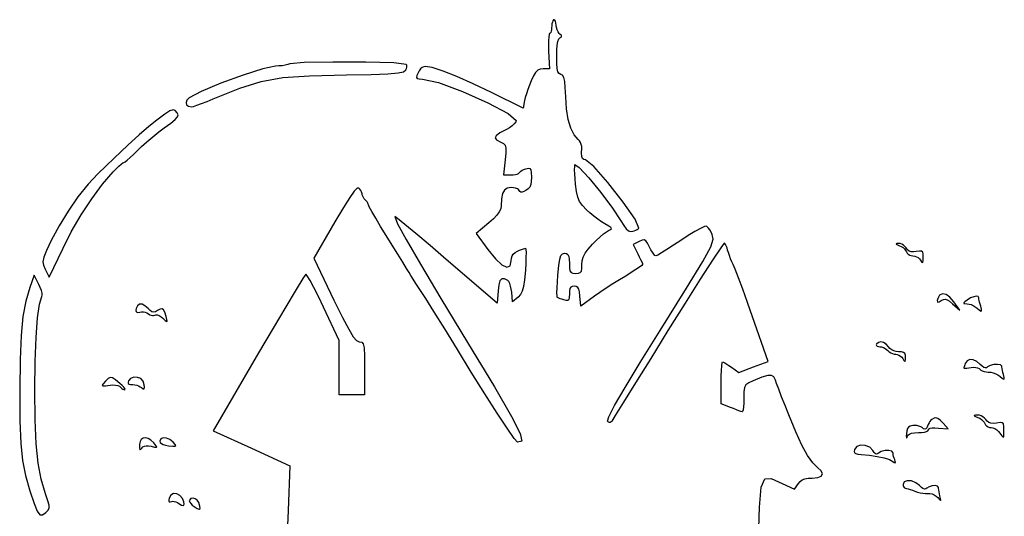
# Model space of a CAD drawing. Units: metres. Extents: x 57 to 447, y 76 to 500.
# Drawn here: x 58 to 447, y 304 to 500 of the extents above; entities that cross this region are included whole.
import ezdxf

# ---------------------------------------------------------------- set-up
doc = ezdxf.new("R2010")
doc.units = ezdxf.units.M

msp = doc.modelspace()

# ---------------------------------------------------------------- linework, layer by layer
for p, q in [((268.14, 498.84), (268.04, 498.08)), ((268.3, 499.51), (268.14, 498.84)), ((268.52, 500.05), (268.3, 499.51)), ((268.8, 500.4), (268.52, 500.05)), ((269.05, 500.49), (268.8, 500.4)), ((269.3, 500.29), (269.05, 500.49)), ((269.52, 499.85), (269.3, 500.29)), ((269.7, 499.17), (269.52, 499.85)), ((269.8, 498.3), (269.7, 499.17)), ((266.99, 494.65), (266.83, 493.66)), ((267.2, 495), (266.99, 494.65)), ((267.44, 495.12), (267.2, 495)), ((267.65, 495.46), (267.44, 495.12)), ((267.83, 495.97), (267.65, 495.46)), ((267.96, 496.6), (267.83, 495.97)), ((268, 497.3), (267.96, 496.6)), ((268.04, 498.08), (268, 497.3)), ((269.98, 497.39), (269.8, 498.3)), ((270.24, 496.5), (269.98, 497.39)), ((270.57, 495.71), (270.24, 496.5)), ((270.93, 495.08), (270.57, 495.71)), ((271.3, 494.7), (270.93, 495.08)), ((271.73, 494.36), (271.3, 494.7)), ((266.74, 492.15), (266.73, 490.23)), ((266.83, 493.66), (266.74, 492.15)), ((270.2, 490.43), (270.45, 491.9)), ((270.45, 491.9), (270.82, 492.86)), ((270.82, 492.86), (271.3, 493.3)), ((271.3, 493.3), (271.73, 493.54)), ((271.95, 494.06), (271.73, 494.36)), ((271.73, 493.54), (271.95, 493.79)), ((271.95, 493.79), (271.95, 494.06)), ((266.73, 490.23), (266.8, 488)), ((266.8, 488), (267.2, 481)), ((270, 486), (270.05, 488.46)), ((270.05, 488.46), (270.2, 490.43)), ((164.5, 483), (163.68, 482.71)), ((170.07, 483.47), (164.5, 483)), ((181.4, 483.68), (170.07, 483.47)), ((194.54, 483.63), (181.4, 483.68)), ((205.55, 483.34), (194.54, 483.63)), ((210.5, 482.8), (205.55, 483.34)), ((270.04, 483.13), (270, 486)), ((270.19, 481.13), (270.04, 483.13)), ((153.82, 481.07), (145.96, 478.57)), ((158.8, 482.1), (153.82, 481.07)), ((160.06, 482.15), (158.8, 482.1)), ((161.35, 482.27), (160.06, 482.15)), ((162.59, 482.47), (161.35, 482.27)), ((163.68, 482.71), (162.59, 482.47)), ((196.67, 478.79), (203.24, 479.03)), ((203.24, 479.03), (207.28, 479.38)), ((207.28, 479.38), (209.41, 479.88)), ((209.41, 479.88), (210.3, 480.6)), ((210.3, 480.6), (210.55, 481.11)), ((210.68, 482.53), (210.5, 482.8)), ((210.55, 481.11), (210.7, 481.63)), ((210.75, 482.13), (210.68, 482.53)), ((210.7, 481.63), (210.75, 482.13)), ((215.2, 479.5), (214.7, 478.36)), ((215.64, 480.3), (215.2, 479.5)), ((216.19, 480.98), (215.64, 480.3)), ((216.8, 481.52), (216.19, 480.98)), ((217.42, 481.87), (216.8, 481.52)), ((218, 482), (217.42, 481.87)), ((220.76, 481.51), (218, 482)), ((225.03, 480.13), (220.76, 481.51)), ((230.54, 477.96), (225.03, 480.13)), ((261.66, 479.64), (260.83, 478.29)), ((262.48, 480.47), (261.66, 479.64)), ((263.43, 480.89), (262.48, 480.47)), ((264.6, 481), (263.43, 480.89)), ((267.2, 481), (264.6, 481)), ((270.48, 479.85), (270.19, 481.13)), ((270.93, 479.13), (270.48, 479.85)), ((271.6, 478.8), (270.93, 479.13)), ((137.16, 475.33), (129.39, 472.07)), ((145.96, 478.57), (137.16, 475.33)), ((144.67, 473.31), (153.16, 476)), ((153.16, 476), (161.65, 477.53)), ((161.65, 477.53), (172.2, 478.27)), ((172.2, 478.27), (186.9, 478.6)), ((186.9, 478.6), (196.67, 478.79)), ((214.7, 478.36), (214.55, 477.63)), ((214.55, 477.63), (214.82, 477.22)), ((214.82, 477.22), (215.58, 477.04)), ((215.58, 477.04), (216.9, 477)), ((216.9, 477), (223.22, 475.56)), ((223.22, 475.56), (232.72, 472.03)), ((237.02, 475.11), (230.54, 477.96)), ((259.9, 476.3), (259.2, 474.61)), ((260.83, 478.29), (259.9, 476.3)), ((272.32, 478.48), (271.6, 478.8)), ((272.82, 477.63), (272.32, 478.48)), ((273.17, 476.06), (272.82, 477.63)), ((273.41, 473.58), (273.17, 476.06)), ((129.39, 472.07), (124.6, 469.5)), ((134.1, 469.1), (144.67, 473.31)), ((232.72, 472.03), (242.78, 467.58)), ((244.2, 471.7), (237.02, 475.11)), ((256.8, 465.5), (244.2, 471.7)), ((258.55, 472.85), (258, 471.16)), ((259.2, 474.61), (258.55, 472.85)), ((273.6, 470), (273.41, 473.58)), ((123.74, 468.6), (123.43, 467.66)), ((123.43, 467.66), (123.64, 466.83)), ((124.6, 469.5), (123.74, 468.6)), ((129.55, 467.27), (131.74, 468.12)), ((131.74, 468.12), (134.1, 469.1)), ((242.78, 467.58), (250.76, 463.38)), ((257.3, 468.5), (256.8, 465.5)), ((257.57, 469.67), (257.3, 468.5)), ((258, 471.16), (257.57, 469.67)), ((273.9, 465.17), (273.6, 470)), ((117.05, 464.34), (115.05, 463.03)), ((118.28, 464.78), (117.05, 464.34)), ((119.11, 464.49), (118.28, 464.78)), ((119.9, 463.6), (119.11, 464.49)), ((120.24, 462.87), (119.9, 463.6)), ((123.64, 466.83), (124.34, 466.23)), ((124.34, 466.23), (125.5, 466)), ((125.5, 466), (126.28, 466.16)), ((126.28, 466.16), (127.68, 466.6)), ((127.68, 466.6), (129.55, 467.27)), ((274.55, 461.02), (273.9, 465.17)), ((111.9, 460.7), (108.63, 458.13)), ((115.05, 463.03), (111.9, 460.7)), ((114.8, 457.7), (117.38, 459.58)), ((117.38, 459.58), (119.09, 460.99)), ((119.09, 460.99), (120.01, 462.04)), ((120.01, 462.04), (120.24, 462.87)), ((250.76, 463.38), (254, 460.6)), ((253.8, 459.99), (253.23, 459.26)), ((254, 460.6), (253.8, 459.99)), ((275.54, 457.59), (274.55, 461.02)), ((108.63, 458.13), (104.83, 454.88)), ((110.21, 454.14), (112.57, 456.03)), ((112.57, 456.03), (114.8, 457.7)), ((250.1, 457), (247.55, 455.63)), ((251.31, 457.71), (250.1, 457)), ((252.38, 458.48), (251.31, 457.71)), ((253.23, 459.26), (252.38, 458.48)), ((276.86, 454.9), (275.54, 457.59)), ((104.83, 454.88), (100.32, 450.79)), ((105.75, 450.27), (107.87, 452.16)), ((107.87, 452.16), (110.21, 454.14)), ((246.09, 454.56), (245.66, 453.68)), ((245.66, 453.68), (246.22, 452.9)), ((247.55, 455.63), (246.09, 454.56)), ((246.22, 452.9), (247.7, 452.1)), ((247.7, 452.1), (248.92, 451.49)), ((278.5, 453), (276.86, 454.9)), ((279, 452.48), (278.5, 453)), ((279.41, 451.82), (279, 452.48)), ((279.71, 451.07), (279.41, 451.82)), ((100.32, 450.79), (94.94, 445.72)), ((102.59, 447.16), (104, 448.6)), ((104, 448.6), (105.75, 450.27)), ((248.92, 451.49), (249.62, 450.77)), ((249.62, 450.77), (249.91, 449.64)), ((249.91, 449.64), (249.87, 447.82)), ((279.88, 450.31), (279.71, 451.07)), ((279.84, 447.7), (279.9, 449.6)), ((279.9, 449.6), (279.88, 450.31)), ((94.94, 445.72), (88.5, 439.5)), ((98.39, 443.81), (98.8, 444)), ((98.8, 444), (99.3, 444.24)), ((99.3, 444.24), (100.16, 444.9)), ((100.16, 444.9), (101.28, 445.9)), ((101.28, 445.9), (102.59, 447.16)), ((249.6, 445), (248.9, 439)), ((249.87, 447.82), (249.6, 445)), ((279.94, 446.38), (279.84, 447.7)), ((280.21, 445.55), (279.94, 446.38)), ((280.69, 445.12), (280.21, 445.55)), ((281.4, 445), (280.69, 445.12)), ((284.7, 442.36), (281.4, 445)), ((90.41, 435.39), (94.6, 440.3)), ((94.6, 440.3), (95.73, 441.45)), ((95.73, 441.45), (96.78, 442.47)), ((96.78, 442.47), (97.7, 443.27)), ((97.7, 443.27), (98.39, 443.81)), ((255.2, 439.9), (255.42, 440.18)), ((255.42, 440.18), (255.83, 440.51)), ((255.83, 440.51), (256.38, 440.86)), ((256.38, 440.86), (257.05, 441.17)), ((257.05, 441.17), (257.8, 441.4)), ((257.8, 441.4), (258.8, 441.68)), ((258.8, 441.68), (259.44, 441.61)), ((259.44, 441.61), (259.8, 441.06)), ((259.8, 441.06), (259.96, 439.93)), ((277.1, 441.1), (277.12, 442.37)), ((277.16, 439.42), (277.1, 441.1)), ((277.12, 442.37), (277.2, 443.1)), ((277.2, 443.1), (278.91, 441.97)), ((278.91, 441.97), (282.7, 437.82)), ((290.27, 436.01), (284.7, 442.36)), ((88.5, 439.5), (84.64, 435.35)), ((248.9, 439), (251.9, 439)), ((251.9, 439), (252.84, 439.05)), ((252.84, 439.05), (253.7, 439.17)), ((253.7, 439.17), (254.41, 439.37)), ((254.41, 439.37), (254.93, 439.61)), ((254.93, 439.61), (255.2, 439.9)), ((259.93, 436.46), (259.72, 435.19)), ((260, 438.1), (259.93, 436.46)), ((259.96, 439.93), (260, 438.1)), ((277.3, 437.48), (277.16, 439.42)), ((277.5, 435.4), (277.3, 437.48)), ((282.7, 437.82), (287.45, 432.01)), ((84.64, 435.35), (80.64, 430.32)), ((86.12, 429.61), (90.41, 435.39)), ((189.95, 432.6), (188.18, 430.12)), ((191.12, 433.77), (189.95, 432.6)), ((191.8, 433.8), (191.12, 433.77)), ((192.19, 433.35), (191.8, 433.8)), ((192.52, 432.86), (192.19, 433.35)), ((192.78, 432.37), (192.52, 432.86)), ((192.94, 431.9), (192.78, 432.37)), ((249.34, 433.02), (248.57, 431.67)), ((250.47, 433.77), (249.34, 433.02)), ((252, 434), (250.47, 433.77)), ((252.93, 433.94), (252, 434)), ((253.76, 433.79), (252.93, 433.94)), ((254.45, 433.55), (253.76, 433.79)), ((254.94, 433.24), (254.45, 433.55)), ((255.2, 432.9), (254.94, 433.24)), ((255.43, 432.47), (255.2, 432.9)), ((255.78, 432.25), (255.43, 432.47)), ((256.94, 432.47), (256.28, 432.25)), ((257.8, 432.9), (256.94, 432.47)), ((258.68, 433.49), (257.8, 432.9)), ((259.31, 434.23), (258.68, 433.49)), ((259.72, 435.19), (259.31, 434.23)), ((277.87, 432.46), (277.5, 435.4)), ((278.35, 430.27), (277.87, 432.46)), ((296.3, 428.28), (290.27, 436.01)), ((80.64, 430.32), (76.74, 424.73)), ((81.93, 423.23), (86.12, 429.61)), ((188.18, 430.12), (185.67, 426.15)), ((193, 431.5), (192.94, 431.9)), ((193.07, 431.09), (193, 431.5)), ((193.26, 430.6), (193.07, 431.09)), ((193.54, 430.1), (193.26, 430.6)), ((193.9, 429.61), (193.54, 430.1)), ((194.3, 429.2), (193.9, 429.61)), ((194.66, 428.76), (194.3, 429.2)), ((194.98, 428.31), (194.66, 428.76)), ((248.14, 429.62), (248, 426.8)), ((248.57, 431.67), (248.14, 429.62)), ((256.28, 432.25), (255.78, 432.25)), ((279.08, 428.53), (278.35, 430.27)), ((280.18, 426.94), (279.08, 428.53)), ((287.45, 432.01), (292.06, 425.92)), ((76.74, 424.73), (73.15, 418.88)), ((185.67, 426.15), (182.3, 420.5)), ((195.25, 427.88), (194.98, 428.31)), ((195.43, 427.49), (195.25, 427.88)), ((195.5, 427.2), (195.43, 427.49)), ((195.86, 426.38), (195.5, 427.2)), ((196.88, 424.55), (195.86, 426.38)), ((198.42, 421.9), (196.88, 424.55)), ((247.84, 425.61), (247.31, 424.41)), ((248, 426.8), (247.84, 425.61)), ((281.8, 425.2), (280.18, 426.94)), ((283.17, 423.96), (281.8, 425.2)), ((292.06, 425.92), (295.4, 420.9)), ((300.98, 421.5), (296.3, 428.28)), ((78.02, 416.53), (81.93, 423.23)), ((200.36, 418.65), (198.42, 421.9)), ((207.04, 421.78), (206, 422.5)), ((206, 422.5), (207.09, 419.69)), ((209.92, 419.45), (207.04, 421.78)), ((244.99, 421.67), (243.1, 420)), ((246.38, 423.11), (244.99, 421.67)), ((247.31, 424.41), (246.38, 423.11)), ((284.69, 422.68), (283.17, 423.96)), ((286.25, 421.47), (284.69, 422.68)), ((287.72, 420.41), (286.25, 421.47)), ((295.4, 420.9), (296.54, 419)), ((302.5, 418), (300.98, 421.5)), ((73.15, 418.88), (70.1, 413.1)), ((182.3, 420.5), (173.9, 406.1)), ((202.6, 415), (200.36, 418.65)), ((207.09, 419.69), (210.43, 413.45)), ((214.32, 415.78), (209.92, 419.45)), ((243.1, 420), (238.1, 415.8)), ((289, 419.6), (287.72, 420.41)), ((290.56, 418.74), (289, 419.6)), ((289.65, 416.53), (290.5, 417)), ((290.5, 417), (291.34, 417.38)), ((291.43, 418.15), (290.56, 418.74)), ((291.34, 417.38), (291.67, 417.73)), ((291.67, 417.73), (291.43, 418.15)), ((296.54, 419), (297.5, 417.71)), ((297.5, 417.71), (298.36, 416.94)), ((298.36, 416.94), (299.2, 416.63)), ((300.1, 416.7), (300.7, 416.91)), ((300.7, 416.91), (301.29, 417.17)), ((301.29, 417.17), (301.81, 417.46)), ((301.81, 417.46), (302.23, 417.74)), ((302.23, 417.74), (302.5, 418)), ((326.83, 417.83), (324.64, 416.59)), ((328.4, 418.6), (326.83, 417.83)), ((329.2, 418.8), (328.4, 418.6)), ((329.56, 418.53), (329.2, 418.8)), ((330.02, 418.01), (329.56, 418.53)), ((330.53, 417.27), (330.02, 418.01)), ((331.04, 416.39), (330.53, 417.27)), ((70.1, 413.1), (68.2, 409.09)), ((74.6, 409.8), (78.02, 416.53)), ((204.94, 411.23), (202.6, 415)), ((210.43, 413.45), (216.09, 403.64)), ((219.89, 411.07), (214.32, 415.78)), ((238.1, 415.8), (242.8, 409.5)), ((284.2, 411.6), (285.67, 413.12)), ((285.67, 413.12), (287.14, 414.51)), ((287.14, 414.51), (288.5, 415.68)), ((288.5, 415.68), (289.65, 416.53)), ((299.2, 416.63), (300.1, 416.7)), ((303.77, 413.19), (302.6, 412.7)), ((304.6, 413.29), (303.77, 413.19)), ((305.27, 412.91), (304.6, 413.29)), ((305.92, 411.97), (305.27, 412.91)), ((319.1, 413.1), (316.2, 411.16)), ((322.01, 414.98), (319.1, 413.1)), ((324.64, 416.59), (322.01, 414.98)), ((330.93, 410.61), (331.87, 413.59)), ((331.5, 415.4), (331.04, 416.39)), ((331.87, 413.59), (331.5, 415.4)), ((68.2, 409.09), (67.11, 406.45)), ((69.3, 398.6), (74.6, 409.8)), ((207.16, 407.63), (204.94, 411.23)), ((226.3, 405.6), (219.89, 411.07)), ((242.8, 409.5), (245.79, 405.83)), ((254.5, 408.8), (255.34, 409.19)), ((255.34, 409.19), (256.14, 409.52)), ((256.14, 409.52), (256.85, 409.78)), ((256.85, 409.78), (257.39, 409.94)), ((257.39, 409.94), (257.7, 410)), ((257.7, 410), (257.83, 409.56)), ((257.83, 409.56), (257.88, 408.32)), ((281.3, 408), (282.5, 409.64)), ((282.5, 409.64), (284.2, 411.6)), ((302.6, 412.7), (300.2, 411.5)), ((300.2, 411.5), (302.1, 407.8)), ((306.7, 410.4), (305.92, 411.97)), ((307.27, 409.32), (306.7, 410.4)), ((307.85, 408.38), (307.27, 409.32)), ((313.6, 409.48), (311.46, 408.17)), ((316.2, 411.16), (313.6, 409.48)), ((327.74, 404.73), (330.93, 410.61)), ((334.87, 410.19), (331.61, 405.25)), ((336.2, 412), (334.87, 410.19)), ((336.47, 411.86), (336.2, 412)), ((336.78, 411.48), (336.47, 411.86)), ((337.09, 410.9), (336.78, 411.48)), ((337.38, 410.16), (337.09, 410.9)), ((337.6, 409.3), (337.38, 410.16)), ((337.91, 408.25), (337.6, 409.3)), ((404.54, 411.87), (404.25, 411.78)), ((404.25, 411.78), (404.32, 411.62)), ((404.32, 411.62), (404.77, 411.36)), ((405.2, 411.9), (404.54, 411.87)), ((404.77, 411.36), (405.6, 411)), ((405.83, 411.85), (405.2, 411.9)), ((405.6, 411), (406.31, 410.68)), ((406.49, 411.6), (405.83, 411.85)), ((406.31, 410.68), (406.98, 410.24)), ((407.13, 411.19), (406.49, 411.6)), ((406.98, 410.24), (407.57, 409.72)), ((407.72, 410.68), (407.13, 411.19)), ((407.57, 409.72), (408.02, 409.16)), ((408.2, 410.1), (407.72, 410.68)), ((408.02, 409.16), (408.3, 408.6)), ((408.76, 409.34), (408.2, 410.1)), ((409.39, 408.84), (408.76, 409.34)), ((67.11, 406.45), (66.73, 404.68)), ((173.9, 406.1), (181.9, 389.5)), ((209.12, 404.46), (207.16, 407.63)), ((246.5, 388.2), (226.3, 405.6)), ((245.79, 405.83), (248.33, 403.48)), ((252, 405), (252.09, 406.05)), ((252.09, 406.05), (252.36, 406.93)), ((252.36, 406.93), (252.84, 407.66)), ((252.84, 407.66), (253.55, 408.28)), ((253.55, 408.28), (254.5, 408.8)), ((257.85, 406.44), (257.75, 404.05)), ((257.88, 408.32), (257.85, 406.44)), ((270.85, 403.17), (271.21, 405.67)), ((271.21, 405.67), (271.67, 407.13)), ((271.67, 407.13), (272.27, 407.83)), ((272.27, 407.83), (273.1, 408)), ((273.1, 408), (273.87, 407.89)), ((273.87, 407.89), (274.42, 407.51)), ((274.42, 407.51), (274.76, 406.79)), ((274.76, 406.79), (274.95, 405.64)), ((274.95, 405.64), (275, 404)), ((280, 403.5), (280.12, 405.07)), ((280.12, 405.07), (280.53, 406.52)), ((280.53, 406.52), (281.3, 408)), ((302.1, 407.8), (302.68, 406.62)), ((302.68, 406.62), (303.2, 405.54)), ((303.2, 405.54), (303.62, 404.63)), ((308.41, 407.65), (307.85, 408.38)), ((308.87, 407.17), (308.41, 407.65)), ((309.2, 407), (308.87, 407.17)), ((309.94, 407.31), (309.2, 407)), ((311.46, 408.17), (309.94, 407.31)), ((331.61, 405.25), (326.8, 397.76)), ((338.32, 407.06), (337.91, 408.25)), ((338.8, 405.82), (338.32, 407.06)), ((339.3, 404.6), (338.8, 405.82)), ((408.3, 408.6), (408.62, 408.09)), ((408.62, 408.09), (409.07, 407.65)), ((409.07, 407.65), (409.62, 407.3)), ((410.14, 408.59), (409.39, 408.84)), ((409.62, 407.3), (410.25, 407.08)), ((411.06, 408.55), (410.14, 408.59)), ((410.25, 407.08), (410.9, 407)), ((410.9, 407), (411.59, 406.91)), ((412.2, 408.7), (411.06, 408.55)), ((411.59, 406.91), (412.29, 406.66)), ((413.49, 408.9), (412.2, 408.7)), ((412.29, 406.66), (412.94, 406.29)), ((412.94, 406.29), (413.5, 405.82)), ((414.31, 408.86), (413.49, 408.9)), ((413.5, 405.82), (413.9, 405.3)), ((413.9, 405.3), (414.35, 404.6)), ((414.76, 408.48), (414.31, 408.86)), ((414.96, 407.69), (414.76, 408.48)), ((414.83, 404.5), (414.93, 405.18)), ((414.93, 405.18), (415, 406.4)), ((415, 406.4), (414.96, 407.69)), ((66.73, 404.68), (66.96, 403.26)), ((66.96, 403.26), (67.7, 401.7)), ((67.7, 401.7), (69.3, 398.6)), ((210.65, 401.97), (209.12, 404.46)), ((211.6, 400.4), (210.65, 401.97)), ((216.09, 403.64), (224.15, 390.1)), ((248.33, 403.48), (250.29, 402.52)), ((250.29, 402.52), (251.55, 403.01)), ((251.55, 403.01), (252, 405)), ((257.6, 401.3), (257.24, 397.54)), ((257.75, 404.05), (257.6, 401.3)), ((270.5, 399.4), (270.85, 403.17)), ((275, 404), (275.05, 402.2)), ((275.05, 402.2), (275.25, 401.04)), ((279.75, 400.93), (279.95, 401.95)), ((279.95, 401.95), (280, 403.5)), ((301.26, 401.53), (299.42, 400.33)), ((302.71, 402.51), (301.26, 401.53)), ((303.66, 403.23), (302.71, 402.51)), ((303.62, 404.63), (303.9, 403.96)), ((304, 403.6), (303.66, 403.23)), ((303.9, 403.96), (304, 403.6)), ((321.38, 394.24), (327.74, 404.73)), ((339.8, 403.5), (339.3, 404.6)), ((340.62, 401.66), (339.8, 403.5)), ((341.92, 398.32), (340.62, 401.66)), ((414.35, 404.6), (414.65, 404.32)), ((414.65, 404.32), (414.83, 404.5)), ((63.3, 399.3), (61.6, 394.4)), ((65.2, 395.6), (63.3, 399.3)), ((169.65, 398.06), (166.9, 393.61)), ((170.8, 399.7), (169.65, 398.06)), ((171.35, 399.09), (170.8, 399.7)), ((172.43, 397.27), (171.35, 399.09)), ((173.94, 394.46), (172.43, 397.27)), ((212.33, 399.2), (211.6, 400.4)), ((213.26, 397.72), (212.33, 399.2)), ((214.31, 396.09), (213.26, 397.72)), ((248.25, 397.87), (247.52, 397.11)), ((249.29, 397.89), (248.25, 397.87)), ((250.7, 397.2), (249.29, 397.89)), ((257.24, 397.54), (256.84, 394.84)), ((270.3, 396.69), (270.5, 399.4)), ((275.25, 401.04), (275.67, 400.37)), ((275.67, 400.37), (276.4, 400.07)), ((276.4, 400.07), (277.5, 400)), ((277.5, 400), (278.6, 400.07)), ((278.6, 400.07), (279.33, 400.34)), ((279.33, 400.34), (279.75, 400.93)), ((294.85, 397.53), (292.19, 395.87)), ((297.3, 399), (294.85, 397.53)), ((299.42, 400.33), (297.3, 399)), ((326.8, 397.76), (320.8, 388.28)), ((343.58, 393.82), (341.92, 398.32)), ((61.6, 394.4), (60.03, 389.1)), ((65.75, 394.4), (65.2, 395.6)), ((66.17, 393.25), (65.75, 394.4)), ((166.9, 393.61), (162.84, 386.86)), ((175.77, 390.86), (173.94, 394.46)), ((215.38, 394.44), (214.31, 396.09)), ((216.4, 392.9), (215.38, 394.44)), ((247.06, 395.53), (246.8, 393.1)), ((247.52, 397.11), (247.06, 395.53)), ((251.07, 396.77), (250.7, 397.2)), ((251.43, 396.01), (251.07, 396.77)), ((251.76, 395.01), (251.43, 396.01)), ((252.02, 393.85), (251.76, 395.01)), ((252.2, 392.6), (252.02, 393.85)), ((256.84, 394.84), (256.33, 392.96)), ((270.1, 392.39), (270.16, 394.3)), ((270.16, 394.3), (270.3, 396.69)), ((275.24, 394.03), (275.05, 393.14)), ((275.58, 394.6), (275.24, 394.03)), ((276.13, 394.91), (275.58, 394.6)), ((276.9, 395), (276.13, 394.91)), ((277.72, 394.89), (276.9, 395)), ((278.31, 394.52), (277.72, 394.89)), ((278.72, 393.81), (278.31, 394.52)), ((279, 392.7), (278.72, 393.81)), ((289.53, 394.13), (287.07, 392.47)), ((292.19, 395.87), (289.53, 394.13)), ((310.9, 377.4), (321.38, 394.24)), ((345.48, 388.52), (343.58, 393.82)), ((65.46, 387.88), (66.4, 390.9)), ((66.44, 392.24), (66.17, 393.25)), ((66.4, 390.9), (66.52, 391.43)), ((66.52, 391.43), (66.44, 392.24)), ((177.8, 386.7), (175.77, 390.86)), ((181.9, 389.5), (185.27, 382.64)), ((218.23, 390.11), (216.4, 392.9)), ((221.45, 384.98), (218.23, 390.11)), ((224.15, 390.1), (234.7, 372.7)), ((246.8, 393.1), (246.5, 388.2)), ((252.5, 388.8), (252.2, 392.6)), ((254.7, 390.6), (252.5, 388.8)), ((255.64, 391.63), (254.7, 390.6)), ((256.33, 392.96), (255.64, 391.63)), ((270.12, 391.1), (270.1, 392.39)), ((270.2, 390.6), (270.12, 391.1)), ((270.38, 390.45), (270.2, 390.6)), ((270.78, 390.25), (270.38, 390.45)), ((271.35, 390.02), (270.78, 390.25)), ((272.04, 389.8), (271.35, 390.02)), ((272.8, 389.6), (272.04, 389.8)), ((273.76, 389.31), (272.8, 389.6)), ((274.77, 389.72), (274.4, 389.33)), ((274.95, 390.56), (274.77, 389.72)), ((275, 391.9), (274.95, 390.56)), ((275.05, 393.14), (275, 391.9)), ((279.2, 391.1), (279, 392.7)), ((279.5, 387.1), (279.2, 391.1)), ((285, 391), (279.5, 387.1)), ((287.07, 392.47), (285, 391)), ((420.7, 390.1), (420.54, 389.27)), ((421.43, 391.42), (420.7, 390.1)), ((422.58, 391.93), (421.43, 391.42)), ((422.1, 389.3), (422.93, 389.7)), ((424, 391.65), (422.58, 391.93)), ((422.93, 389.7), (423.7, 389.81)), ((423.7, 389.81), (424.5, 389.58)), ((425.55, 390.6), (424, 391.65)), ((424.5, 389.58), (425.43, 388.99)), ((427.1, 388.8), (425.55, 390.6)), ((432.4, 389.5), (431.49, 388.82)), ((433.68, 390.31), (432.4, 389.5)), ((434.93, 390.82), (433.68, 390.31)), ((435.99, 391), (434.93, 390.82)), ((436.72, 390.83), (435.99, 391)), ((437, 390.3), (436.72, 390.83)), ((437.03, 389.9), (437, 390.3)), ((437.13, 389.33), (437.03, 389.9)), ((60.03, 389.1), (58.9, 382.94)), ((64.68, 382.38), (65.46, 387.88)), ((103.7, 386.1), (103.6, 385.39)), ((104.25, 387.25), (103.7, 386.1)), ((105.02, 387.83), (104.25, 387.25)), ((106, 387.83), (105.02, 387.83)), ((107.13, 387.25), (106, 387.83)), ((108.4, 386.1), (107.13, 387.25)), ((109.22, 385.31), (108.4, 386.1)), ((113.16, 385.89), (112.1, 385.3)), ((113.92, 386.03), (113.16, 385.89)), ((114.48, 385.65), (113.92, 386.03)), ((114.96, 384.67), (114.48, 385.65)), ((162.84, 386.86), (157.81, 378.35)), ((184, 373.5), (177.8, 386.7)), ((274.4, 389.33), (273.76, 389.31)), ((320.8, 388.28), (314, 377.4)), ((347.5, 382.8), (345.48, 388.52)), ((420.54, 389.27), (420.56, 388.8)), ((420.56, 388.8), (420.8, 388.66)), ((420.8, 388.66), (421.3, 388.84)), ((421.3, 388.84), (422.1, 389.3)), ((425.43, 388.99), (426.6, 388)), ((426.6, 388), (429.4, 385.5)), ((429.4, 385.5), (427.1, 388.8)), ((431.49, 388.82), (431.03, 388.4)), ((431.03, 388.4), (431.03, 388.17)), ((431.03, 388.17), (431.49, 388.06)), ((431.49, 388.06), (432.4, 388)), ((432.4, 388), (433.12, 387.91)), ((433.12, 387.91), (433.93, 387.66)), ((433.93, 387.66), (434.77, 387.29)), ((434.77, 387.29), (435.58, 386.82)), ((435.58, 386.82), (436.3, 386.3)), ((436.3, 386.3), (437.27, 385.49)), ((437.28, 388.62), (437.13, 389.33)), ((437.47, 387.83), (437.28, 388.62)), ((437.7, 387), (437.47, 387.83)), ((437.98, 385.84), (437.7, 387)), ((438.04, 385.23), (437.98, 385.84)), ((58.9, 382.94), (58.14, 375.39)), ((64.1, 374.69), (64.68, 382.38)), ((103.6, 385.39), (103.66, 384.92)), ((103.66, 384.92), (103.92, 384.66)), ((103.92, 384.66), (104.39, 384.6)), ((104.39, 384.6), (105.1, 384.7)), ((105.1, 384.7), (105.8, 384.81)), ((105.8, 384.81), (106.54, 384.78)), ((106.54, 384.78), (107.27, 384.64)), ((107.27, 384.64), (107.94, 384.37)), ((107.94, 384.37), (108.5, 384)), ((108.5, 384), (109.01, 383.68)), ((109.01, 383.68), (109.55, 383.45)), ((109.92, 384.84), (109.22, 385.31)), ((109.55, 383.45), (110.09, 383.33)), ((110.58, 384.69), (109.92, 384.84)), ((110.09, 383.33), (110.59, 383.34)), ((111.28, 384.85), (110.58, 384.69)), ((110.59, 383.34), (111, 383.5)), ((111, 383.5), (111.46, 383.63)), ((112.1, 385.3), (111.28, 384.85)), ((111.46, 383.63), (112.07, 383.57)), ((112.07, 383.57), (112.77, 383.31)), ((112.77, 383.31), (113.5, 382.89)), ((113.5, 382.89), (114.2, 382.3)), ((114.2, 382.3), (115.18, 381.44)), ((115.5, 383), (114.96, 384.67)), ((115.86, 381.79), (115.5, 383)), ((115.96, 381.16), (115.86, 381.79)), ((185.27, 382.64), (187.74, 377.9)), ((225.75, 378.06), (221.45, 384.98)), ((353.7, 365.1), (347.5, 382.8)), ((437.27, 385.49), (437.83, 385.12)), ((437.83, 385.12), (438.04, 385.23)), ((115.18, 381.44), (115.75, 381.05)), ((115.75, 381.05), (115.96, 381.16)), ((157.81, 378.35), (152.1, 368.6)), ((187.74, 377.9), (189.52, 374.95)), ((230.77, 369.89), (225.75, 378.06)), ((58.14, 375.39), (57.73, 365.92)), ((63.73, 365.13), (64.1, 374.69)), ((189.52, 374.95), (190.83, 373.43)), ((303.06, 364.79), (310.9, 377.4)), ((314, 377.4), (307.2, 366.41)), ((184, 362.8), (184, 373.5)), ((190.83, 373.43), (191.9, 373)), ((191.9, 373), (192.89, 372.87)), ((192.89, 372.87), (193.5, 372.18)), ((193.5, 372.18), (193.84, 370.52)), ((193.84, 370.52), (193.97, 367.43)), ((234.7, 372.7), (245.4, 355.09)), ((396.5, 372), (396.42, 371.7)), ((396.42, 371.7), (396.54, 371.43)), ((397.25, 372.71), (396.5, 372)), ((396.54, 371.43), (396.82, 371.21)), ((396.82, 371.21), (397.25, 371.06)), ((398.21, 372.94), (397.25, 372.71)), ((397.25, 371.06), (397.8, 371)), ((397.8, 371), (398.49, 370.92)), ((399.27, 372.72), (398.21, 372.94)), ((398.49, 370.92), (399.2, 370.7)), ((399.2, 370.7), (399.89, 370.37)), ((400.31, 372.06), (399.27, 372.72)), ((399.89, 370.37), (400.5, 369.96)), ((401.2, 371), (400.31, 372.06)), ((401.77, 370.33), (401.2, 371)), ((402.49, 369.78), (401.77, 370.33)), ((152.1, 368.6), (134.1, 337.7)), ((193.97, 367.43), (194, 362.5)), ((236.2, 361), (230.77, 369.89)), ((307.2, 366.41), (301.2, 356.75)), ((400.5, 369.96), (401, 369.5)), ((401, 369.5), (401.5, 369.04)), ((401.5, 369.04), (402.11, 368.63)), ((402.11, 368.63), (402.78, 368.3)), ((403.33, 369.36), (402.49, 369.78)), ((402.78, 368.3), (403.46, 368.08)), ((404.25, 369.09), (403.33, 369.36)), ((403.46, 368.08), (404.1, 368)), ((404.1, 368), (404.73, 367.91)), ((405.2, 369), (404.25, 369.09)), ((404.73, 367.91), (405.37, 367.66)), ((406.34, 368.93), (405.2, 369)), ((405.37, 367.66), (405.99, 367.29)), ((405.99, 367.29), (406.51, 366.82)), ((407.14, 368.72), (406.34, 368.93)), ((406.51, 366.82), (406.9, 366.3)), ((406.9, 366.3), (407.35, 365.54)), ((407.65, 368.31), (407.14, 368.72)), ((407.92, 367.68), (407.65, 368.31)), ((408, 366.8), (407.92, 367.68)), ((407.93, 365.79), (408, 366.8)), ((57.73, 365.92), (57.6, 354)), ((63.6, 354), (63.73, 365.13)), ((184, 352), (184, 362.8)), ((194, 362.5), (194, 352)), ((297.07, 354.9), (303.06, 364.79)), ((335.12, 361.61), (335.26, 363.4)), ((335.26, 363.4), (335.42, 364.58)), ((335.42, 364.58), (335.6, 365)), ((335.6, 365), (335.93, 364.9)), ((335.93, 364.9), (336.5, 364.61)), ((336.5, 364.61), (337.26, 364.16)), ((337.26, 364.16), (338.15, 363.58)), ((338.15, 363.58), (339.1, 362.9)), ((339.1, 362.9), (342.1, 360.8)), ((342.1, 360.8), (347.9, 363)), ((347.9, 363), (353.7, 365.1)), ((407.35, 365.54), (407.65, 365.18)), ((407.65, 365.18), (407.83, 365.26)), ((407.83, 365.26), (407.93, 365.79)), ((431.03, 362.74), (431, 362.6)), ((431, 362.6), (431.15, 362.55)), ((431.12, 363.02), (431.03, 362.74)), ((431.26, 363.41), (431.12, 363.02)), ((431.15, 362.55), (431.56, 362.54)), ((431.42, 363.88), (431.26, 363.41)), ((431.6, 364.4), (431.42, 363.88)), ((431.56, 362.54), (432.19, 362.57)), ((432.31, 365.43), (431.6, 364.4)), ((432.19, 362.57), (432.98, 362.65)), ((433.39, 365.9), (432.31, 365.43)), ((432.98, 362.65), (433.9, 362.8)), ((434.7, 365.81), (433.39, 365.9)), ((433.9, 362.8), (434.85, 362.86)), ((436.12, 365.17), (434.7, 365.81)), ((434.85, 362.86), (435.74, 362.81)), ((435.74, 362.81), (436.5, 362.66)), ((437.5, 364), (436.12, 365.17)), ((436.5, 362.66), (437.07, 362.42)), ((437.07, 362.42), (437.4, 362.1)), ((438.23, 363.29), (437.5, 364)), ((438.88, 362.84), (438.23, 363.29)), ((439.45, 362.65), (438.88, 362.84)), ((439.95, 362.7), (439.45, 362.65)), ((440.4, 363), (439.95, 362.7)), ((441.44, 363.6), (440.4, 363)), ((442.89, 363.94), (441.44, 363.6)), ((444.37, 364.02), (442.89, 363.94)), ((445.53, 363.81), (444.37, 364.02)), ((446, 363.3), (445.53, 363.81)), ((446.03, 362.9), (446, 363.3)), ((446.13, 362.33), (446.03, 362.9)), ((446.28, 361.62), (446.13, 362.33)), ((92.61, 358.39), (91.6, 357.4)), ((93.43, 358.83), (92.61, 358.39)), ((94.29, 358.67), (93.43, 358.83)), ((95.47, 357.91), (94.29, 358.67)), ((101.43, 358.45), (100.6, 357.5)), ((102.76, 358.9), (101.43, 358.45)), ((104.24, 358.88), (102.76, 358.9)), ((105.57, 358.37), (104.24, 358.88)), ((106.4, 357.4), (105.57, 358.37)), ((241.6, 352.33), (236.2, 361)), ((335, 356.7), (335.03, 359.33)), ((335.03, 359.33), (335.12, 361.61)), ((351.15, 358.89), (347.7, 357.5)), ((353.5, 359.61), (351.15, 358.89)), ((355.02, 359.65), (353.5, 359.61)), ((355.93, 359.05), (355.02, 359.65)), ((356.5, 357.8), (355.93, 359.05)), ((437.4, 362.1), (437.76, 361.76)), ((437.76, 361.76), (438.33, 361.45)), ((438.33, 361.45), (439.05, 361.21)), ((439.05, 361.21), (439.86, 361.06)), ((439.86, 361.06), (440.7, 361)), ((440.7, 361), (441.65, 360.91)), ((441.65, 360.91), (442.65, 360.66)), ((442.65, 360.66), (443.64, 360.29)), ((443.64, 360.29), (444.54, 359.82)), ((444.54, 359.82), (445.3, 359.3)), ((445.3, 359.3), (446.27, 358.49)), ((446.27, 358.49), (446.83, 358.12)), ((446.47, 360.83), (446.28, 361.62)), ((446.7, 360), (446.47, 360.83)), ((446.98, 358.84), (446.7, 360)), ((447.04, 358.23), (446.98, 358.84)), ((90.61, 356.38), (90.2, 355.79)), ((90.2, 355.79), (90.48, 355.54)), ((90.48, 355.54), (91.51, 355.57)), ((91.6, 357.4), (90.61, 356.38)), ((91.51, 355.57), (93.4, 355.8)), ((93.4, 355.8), (94.48, 355.86)), ((94.48, 355.86), (95.5, 355.81)), ((97.2, 356.5), (95.47, 357.91)), ((95.5, 355.81), (96.38, 355.66)), ((96.38, 355.66), (97.04, 355.42)), ((97.04, 355.42), (97.4, 355.1)), ((98.07, 355.7), (97.2, 356.5)), ((97.4, 355.1), (97.68, 354.76)), ((97.68, 354.76), (98.03, 354.45)), ((98.03, 354.45), (98.4, 354.21)), ((98.73, 355.02), (98.07, 355.7)), ((99.15, 354.48), (98.73, 355.02)), ((99.29, 354.13), (99.15, 354.48)), ((100.6, 357.5), (100.47, 356.92)), ((100.47, 356.92), (100.56, 356.5)), ((100.56, 356.5), (100.9, 356.21)), ((100.9, 356.21), (101.47, 356.05)), ((101.47, 356.05), (102.3, 356)), ((102.3, 356), (103.1, 355.94)), ((103.1, 355.94), (103.89, 355.78)), ((103.89, 355.78), (104.64, 355.52)), ((104.64, 355.52), (105.29, 355.19)), ((105.29, 355.19), (105.8, 354.8)), ((105.8, 354.8), (106.46, 354.31)), ((106.85, 355.97), (106.4, 357.4)), ((107, 354.94), (106.85, 355.97)), ((106.86, 354.38), (107, 354.94)), ((245.4, 355.09), (252.18, 343.43)), ((292.91, 347.73), (297.07, 354.9)), ((301.2, 356.75), (296.39, 349)), ((335, 348.4), (335, 356.7)), ((344.27, 354.84), (344.04, 353.11)), ((344.84, 355.94), (344.27, 354.84)), ((345.93, 356.71), (344.84, 355.94)), ((347.7, 357.5), (345.93, 356.71)), ((356.96, 356.51), (356.5, 357.8)), ((357.82, 354.24), (356.96, 356.51)), ((446.83, 358.12), (447.04, 358.23)), ((57.6, 354), (57.68, 341.71)), ((63.68, 342.03), (63.6, 354)), ((98.4, 354.21), (98.77, 354.06)), ((98.77, 354.06), (99.1, 354)), ((99.1, 354), (99.29, 354.13)), ((106.46, 354.31), (106.86, 354.38)), ((189, 352), (184, 352)), ((194, 352), (189, 352)), ((246.43, 344.75), (241.6, 352.33)), ((344.04, 353.11), (344, 350.4)), ((358.97, 351.23), (357.82, 354.24)), ((360.33, 347.74), (358.97, 351.23)), ((290.59, 343.27), (292.91, 347.73)), ((296.39, 349), (293.13, 343.76)), ((338.8, 347), (335, 348.4)), ((339.99, 346.52), (338.8, 347)), ((343.87, 347.17), (343.72, 346.05)), ((343.97, 348.65), (343.87, 347.17)), ((344, 350.4), (343.97, 348.65)), ((361.8, 344), (360.33, 347.74)), ((250.39, 338.72), (246.43, 344.75)), ((252.18, 343.43), (255.59, 336.62)), ((290.1, 341.5), (290.59, 343.27)), ((293.13, 343.76), (291.8, 341.6)), ((341.1, 346.08), (339.99, 346.52)), ((342.08, 345.69), (341.1, 346.08)), ((342.83, 345.39), (342.08, 345.69)), ((343.3, 345.2), (342.83, 345.39)), ((343.53, 345.37), (343.3, 345.2)), ((343.72, 346.05), (343.53, 345.37)), ((364.53, 337.35), (361.8, 344)), ((419.98, 342.87), (419.25, 342.71)), ((420.72, 342.62), (419.98, 342.87)), ((435.59, 343.88), (435.14, 343.81)), ((435.14, 343.81), (435.15, 343.66)), ((435.15, 343.66), (435.64, 343.4)), ((436.5, 343.9), (435.59, 343.88)), ((435.64, 343.4), (436.6, 343)), ((437.19, 343.86), (436.5, 343.9)), ((436.6, 343), (437.31, 342.68)), ((437.9, 343.63), (437.19, 343.86)), ((438.59, 343.26), (437.9, 343.63)), ((439.2, 342.77), (438.59, 343.26)), ((439.7, 342.2), (439.2, 342.77)), ((57.68, 341.71), (58, 332.73)), ((64.08, 332.56), (63.68, 342.03)), ((290.5, 341.17), (290.1, 341.5)), ((290.86, 341.03), (290.5, 341.17)), ((291.19, 341.06), (290.86, 341.03)), ((291.5, 341.25), (291.19, 341.06)), ((291.8, 341.6), (291.5, 341.25)), ((409.2, 339.21), (408.75, 338.6)), ((409.87, 339.6), (409.2, 339.21)), ((410.8, 339.8), (409.87, 339.6)), ((411.62, 339.85), (410.8, 339.8)), ((412.46, 339.78), (411.62, 339.85)), ((413.27, 339.6), (412.46, 339.78)), ((413.97, 339.33), (413.27, 339.6)), ((414.5, 339), (413.97, 339.33)), ((415.13, 338.53), (414.5, 339)), ((416.36, 338.87), (416.01, 338.45)), ((416.7, 339.6), (416.36, 338.87)), ((416.93, 340.25), (416.7, 339.6)), ((417.26, 340.88), (416.93, 340.25)), ((417.63, 341.43), (417.26, 340.88)), ((418.02, 341.88), (417.63, 341.43)), ((417.69, 338.74), (418.51, 338.88)), ((418.4, 342.2), (418.02, 341.88)), ((419.25, 342.71), (418.4, 342.2)), ((418.51, 338.88), (419.62, 338.91)), ((419.62, 338.91), (421, 338.8)), ((421.61, 341.92), (420.72, 342.62)), ((422.8, 340.7), (421.61, 341.92)), ((424.9, 338.5), (422.8, 340.7)), ((437.31, 342.68), (437.98, 342.24)), ((437.98, 342.24), (438.57, 341.72)), ((438.57, 341.72), (439.02, 341.16)), ((439.02, 341.16), (439.3, 340.6)), ((439.3, 340.6), (439.62, 340.09)), ((439.62, 340.09), (440.06, 339.65)), ((440.23, 341.48), (439.7, 342.2)), ((440.06, 339.65), (440.6, 339.3)), ((440.89, 340.99), (440.23, 341.48)), ((440.6, 339.3), (441.19, 339.08)), ((441.7, 340.72), (440.89, 340.99)), ((441.19, 339.08), (441.8, 339)), ((442.7, 340.66), (441.7, 340.72)), ((441.8, 339), (442.51, 338.89)), ((442.51, 338.89), (443.28, 338.57)), ((443.9, 340.8), (442.7, 340.66)), ((445.34, 340.96), (443.9, 340.8)), ((446.24, 340.87), (445.34, 340.96)), ((446.72, 340.42), (446.24, 340.87)), ((446.9, 339.47), (446.72, 340.42)), ((446.9, 337.9), (446.9, 339.47)), ((107.4, 334.93), (106.49, 334.82)), ((108.4, 334.65), (107.4, 334.93)), ((114.32, 334.93), (113.37, 334.53)), ((115.61, 334.82), (114.32, 334.93)), ((134.1, 337.7), (149.3, 330.8)), ((253.18, 334.72), (250.39, 338.72)), ((255.59, 336.62), (256.18, 333.57)), ((366.99, 332.01), (364.53, 337.35)), ((408.3, 336.5), (408.27, 335.66)), ((408.27, 335.66), (408.3, 335.1)), ((408.46, 337.71), (408.3, 336.5)), ((408.3, 335.1), (408.38, 334.83)), ((408.75, 338.6), (408.46, 337.71)), ((408.48, 334.89), (408.6, 335.3)), ((408.6, 335.3), (408.94, 335.94)), ((408.94, 335.94), (409.52, 336.42)), ((409.52, 336.42), (410.38, 336.75)), ((410.38, 336.75), (411.56, 336.94)), ((411.56, 336.94), (413.1, 337)), ((413.1, 337), (414.35, 337.06)), ((414.35, 337.06), (415.42, 337.21)), ((415.62, 338.35), (415.13, 338.53)), ((415.42, 337.21), (416.26, 337.45)), ((416.01, 338.45), (415.62, 338.35)), ((416.26, 337.45), (416.81, 337.76)), ((416.81, 337.76), (417, 338.1)), ((417, 338.1), (417.18, 338.47)), ((417.18, 338.47), (417.69, 338.74)), ((421, 338.8), (424.9, 338.5)), ((443.28, 338.57), (444.04, 338.09)), ((444.04, 338.09), (444.73, 337.49)), ((444.73, 337.49), (445.3, 336.8)), ((445.3, 336.8), (446.08, 335.7)), ((446.08, 335.7), (446.55, 335.21)), ((446.55, 335.21), (446.8, 335.38)), ((446.8, 335.38), (446.89, 336.26)), ((446.89, 336.26), (446.9, 337.9)), ((58, 332.73), (58.68, 325.91)), ((64.87, 324.96), (64.08, 332.56)), ((105.03, 332.27), (105, 331.6)), ((105, 331.6), (105.03, 330.81)), ((105.13, 332.94), (105.03, 332.27)), ((105.28, 333.54), (105.13, 332.94)), ((105.47, 334.01), (105.28, 333.54)), ((105.7, 334.3), (105.47, 334.01)), ((106.49, 334.82), (105.7, 334.3)), ((105.9, 330.9), (106.33, 331.37)), ((106.33, 331.37), (106.91, 331.68)), ((106.91, 331.68), (107.65, 331.83)), ((107.65, 331.83), (108.54, 331.81)), ((109.48, 333.97), (108.4, 334.65)), ((108.54, 331.81), (109.6, 331.6)), ((110.6, 332.9), (109.48, 333.97)), ((109.6, 331.6), (110.95, 331.27)), ((111.46, 331.93), (110.6, 332.9)), ((110.95, 331.27), (111.68, 331.18)), ((111.83, 331.38), (111.46, 331.93)), ((111.68, 331.18), (111.83, 331.38)), ((113.37, 334.53), (113, 333.6)), ((113, 333.6), (113.16, 333.13)), ((113.16, 333.13), (113.63, 332.71)), ((113.63, 332.71), (114.36, 332.33)), ((114.36, 332.33), (115.33, 332.03)), ((115.33, 332.03), (116.5, 331.8)), ((117.02, 334.24), (115.61, 334.82)), ((116.5, 331.8), (118.11, 331.63)), ((118.3, 333.2), (117.02, 334.24)), ((118.11, 331.63), (119.02, 331.63)), ((119.04, 332.36), (118.3, 333.2)), ((119.02, 331.63), (119.31, 331.86)), ((119.31, 331.86), (119.04, 332.36)), ((254.5, 333.2), (253.18, 334.72)), ((256.18, 333.57), (254.5, 333.2)), ((369.23, 327.92), (366.99, 332.01)), ((388.65, 331.48), (387.8, 330.3)), ((390.2, 332.02), (388.65, 331.48)), ((392.06, 331.93), (390.2, 332.02)), ((393.82, 331.22), (392.06, 331.93)), ((395.1, 329.9), (393.82, 331.22)), ((408.38, 334.83), (408.48, 334.89)), ((105.03, 330.81), (105.12, 330.35)), ((105.12, 330.35), (105.28, 330.21)), ((105.28, 330.21), (105.54, 330.4)), ((105.54, 330.4), (105.9, 330.9)), ((149.3, 330.8), (164.5, 323.9)), ((371.28, 325), (369.23, 327.92)), ((387.8, 330.3), (387.69, 329.57)), ((387.69, 329.57), (387.85, 329.05)), ((387.85, 329.05), (388.33, 328.69)), ((388.33, 328.69), (389.17, 328.45)), ((389.17, 328.45), (390.4, 328.3)), ((390.4, 328.3), (393.68, 328.02)), ((393.68, 328.02), (396.77, 327.57)), ((395.56, 329.14), (395.1, 329.9)), ((395.99, 328.67), (395.56, 329.14)), ((396.41, 328.47), (395.99, 328.67)), ((396.84, 328.55), (396.41, 328.47)), ((396.77, 327.57), (399.48, 326.98)), ((397.3, 328.9), (396.84, 328.55)), ((398.39, 329.54), (397.3, 328.9)), ((399.87, 329.91), (398.39, 329.54)), ((401.37, 329.97), (399.87, 329.91)), ((402.53, 329.7), (401.37, 329.97)), ((403, 329.1), (402.53, 329.7)), ((403.03, 328.71), (403, 329.1)), ((403.13, 328.19), (403.03, 328.71)), ((403.28, 327.57), (403.13, 328.19)), ((403.47, 326.93), (403.28, 327.57)), ((58.68, 325.91), (59.84, 320.05)), ((66.09, 318.58), (64.87, 324.96)), ((164.5, 323.9), (163.8, 306.2)), ((373.2, 323.2), (371.28, 325)), ((399.48, 326.98), (401.59, 326.31)), ((401.59, 326.31), (402.9, 325.6)), ((402.9, 325.6), (403.49, 325.18)), ((403.7, 326.3), (403.47, 326.93)), ((403.49, 325.18), (403.84, 325.03)), ((403.92, 325.56), (403.7, 326.3)), ((403.84, 325.03), (403.98, 325.15)), ((403.98, 325.15), (403.92, 325.56)), ((59.84, 320.05), (61.6, 314)), ((374.62, 321.88), (373.2, 323.2)), ((373.28, 319.22), (374.62, 319.82)), ((375.08, 320.73), (374.62, 321.88)), ((374.62, 319.82), (375.08, 320.73)), ((67.8, 312.8), (66.09, 318.58)), ((350.89, 315.34), (352.28, 318.7)), ((352.28, 318.7), (354.88, 318.81)), ((354.88, 318.81), (359.2, 316.9)), ((359.2, 316.9), (364.1, 314.6)), ((364.1, 314.6), (365.6, 316.8)), ((365.6, 316.8), (366.31, 317.64)), ((366.31, 317.64), (367.15, 318.27)), ((367.15, 318.27), (368.18, 318.69)), ((368.18, 318.69), (369.48, 318.92)), ((369.48, 318.92), (371.1, 319)), ((371.1, 319), (373.28, 319.22)), ((407.47, 317.52), (407, 316.5)), ((407, 316.5), (407.05, 316.04)), ((407.05, 316.04), (407.17, 315.63)), ((407.17, 315.63), (407.37, 315.3)), ((408.68, 317.97), (407.47, 317.52)), ((410.3, 317.85), (408.68, 317.97)), ((412.02, 317.18), (410.3, 317.85)), ((413.5, 316), (412.02, 317.18)), ((414.23, 315.29), (413.5, 316)), ((417.34, 315.6), (416.4, 315)), ((418.54, 315.94), (417.34, 315.6)), ((419.73, 316.02), (418.54, 315.94)), ((420.64, 315.81), (419.73, 316.02)), ((421, 315.3), (420.64, 315.81)), ((61.6, 314), (63.28, 308.93)), ((68.76, 310.05), (67.8, 312.8)), ((117.39, 312.29), (116.7, 311.1)), ((118.46, 312.86), (117.39, 312.29)), ((119.73, 312.81), (118.46, 312.86)), ((120.98, 312.16), (119.73, 312.81)), ((122, 310.9), (120.98, 312.16)), ((350.23, 307.55), (350.89, 315.34)), ((407.37, 315.3), (407.61, 315.08)), ((407.61, 315.08), (407.9, 315)), ((407.9, 315), (408.33, 314.94)), ((408.33, 314.94), (408.99, 314.78)), ((408.99, 314.78), (409.82, 314.52)), ((409.82, 314.52), (410.74, 314.19)), ((410.74, 314.19), (411.7, 313.8)), ((411.7, 313.8), (412.68, 313.47)), ((412.68, 313.47), (413.77, 313.2)), ((413.77, 313.2), (414.88, 313)), ((414.88, 314.84), (414.23, 315.29)), ((415.45, 314.65), (414.88, 314.84)), ((414.88, 313), (415.91, 312.9)), ((415.95, 314.7), (415.45, 314.65)), ((415.91, 312.9), (416.8, 312.9)), ((416.4, 315), (415.95, 314.7)), ((416.8, 312.9), (417.62, 312.91)), ((417.62, 312.91), (418.48, 312.71)), ((418.48, 312.71), (419.31, 312.35)), ((419.31, 312.35), (420.07, 311.87)), ((420.07, 311.87), (420.7, 311.3)), ((421.03, 314.9), (421, 315.3)), ((421.12, 314.33), (421.03, 314.9)), ((421.26, 313.62), (421.12, 314.33)), ((421.42, 312.83), (421.26, 313.62)), ((421.6, 312), (421.42, 312.83)), ((421.83, 310.88), (421.6, 312)), ((63.28, 308.93), (64.52, 305.86)), ((69.25, 308.29), (68.76, 310.05)), ((69.26, 307.17), (69.25, 308.29)), ((116.7, 311.1), (116.58, 310.38)), ((116.58, 310.38), (116.6, 309.89)), ((116.6, 309.89), (116.76, 309.62)), ((116.76, 309.62), (117.09, 309.56)), ((117.09, 309.56), (117.6, 309.7)), ((117.6, 309.7), (118.13, 309.81)), ((118.13, 309.81), (118.74, 309.78)), ((118.74, 309.78), (119.36, 309.64)), ((119.36, 309.64), (119.97, 309.37)), ((119.97, 309.37), (120.5, 309)), ((120.5, 309), (121.6, 308.3)), ((121.6, 308.3), (122.34, 308.21)), ((122.58, 309.58), (122, 310.9)), ((122.34, 308.21), (122.68, 308.66)), ((122.68, 308.66), (122.58, 309.58)), ((124.7, 310.3), (124.66, 309.93)), ((124.66, 309.93), (124.86, 309.46)), ((125.33, 310.87), (124.7, 310.3)), ((124.86, 309.46), (125.28, 308.9)), ((125.28, 308.9), (125.87, 308.31)), ((126.18, 311.03), (125.33, 310.87)), ((125.87, 308.31), (126.6, 307.7)), ((127.07, 310.83), (126.18, 311.03)), ((126.6, 307.7), (127.81, 306.9)), ((127.86, 310.27), (127.07, 310.83)), ((128.4, 309.4), (127.86, 310.27)), ((128.87, 307.9), (128.4, 309.4)), ((128.93, 306.99), (128.87, 307.9)), ((420.7, 311.3), (421.38, 310.5)), ((421.38, 310.5), (421.77, 310.15)), ((421.77, 310.15), (421.9, 310.27)), ((421.9, 310.27), (421.83, 310.88)), ((64.52, 305.86), (65.55, 304.47)), ((65.55, 304.47), (66.6, 304.42)), ((66.6, 304.42), (67.9, 305.4)), ((67.9, 305.4), (68.81, 306.32)), ((68.81, 306.32), (69.26, 307.17)), ((127.81, 306.9), (128.59, 306.66)), ((128.59, 306.66), (128.93, 306.99)), ((163.8, 306.2), (163.51, 300.19)), ((349.8, 294.1), (350.23, 307.55))]:
    msp.add_line(p, q)

doc.saveas('drawing.dxf')
